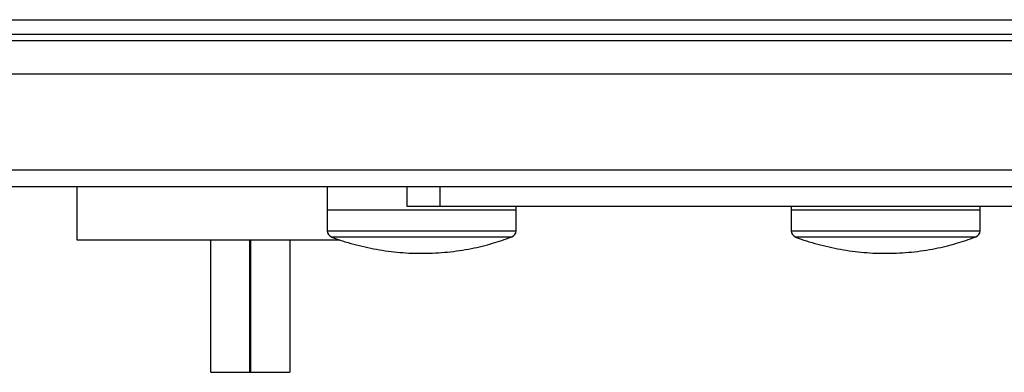
# Model space of a CAD drawing. Extents: x 0.4 to 10.6, y 0.4 to 8.1.
# Drawn here: x 9 to 9.2, y 5.9 to 6 of the extents above; entities that cross this region are included whole.
import ezdxf

# ---------------------------------------------------------------- set-up
doc = ezdxf.new("R2010")
doc.units = 0
doc.linetypes.add('SLD-SOLID', pattern=[0])
doc.layers.get('0').update_dxf_attribs({"linetype": 'CONTINUOUS'})

msp = doc.modelspace()

# ---------------------------------------------------------------- linework, layer by layer
at = {"color": 7, "linetype": 'SLD-SOLID'}
for p, q in [((8.80547156029164, 5.993602265936812), (9.587098856880223, 5.99360226593681)), ((8.805471560292295, 5.990715126829857), (9.587098856880223, 5.990715126829855)), ((9.561770772892034, 5.989402790871849), (8.830799644281797, 5.989402790871851)), ((9.57883114034479, 5.982841111081822), (8.811639539295577, 5.982841111081825)), ((9.578831140345445, 5.963812239690746), (8.811639539296232, 5.963812239690749)), ((9.578831140346102, 5.960531399795734), (8.811639539293607, 5.960531399795736)), ((8.98914968238967, 5.960531399795734), (8.98914968238967, 5.950032712131692)), ((9.038751305827674, 5.960531399795731), (9.038751305827674, 5.955938223942713)), ((9.054552925121694, 5.956594391921718), (9.054552925121694, 5.960531399795735)), ((9.06111460491172, 5.956594391921711), (9.061114604911712, 5.960531399795726)), ((9.038739605856993, 5.955938223942713), (9.038739605856993, 5.951812207886283)), ((9.0387396058569, 5.955938223942713), (9.076140516492272, 5.955938223942713)), ((9.06111460491172, 5.956594391921711), (9.054552925121694, 5.956594391921718)), ((9.331455812260803, 5.956594391921712), (9.06111460491172, 5.956594391921711)), ((9.076128816521683, 5.955938223942713), (9.076128816521683, 5.95659439192171)), ((9.076140516492364, 5.951812207886283), (9.076140516492364, 5.955938223942713)), ((9.13060312291736, 5.955938223942713), (9.13060312291736, 5.951812207886283)), ((9.130603122917266, 5.955938223942713), (9.16800403355264, 5.955938223942713)), ((9.130614822888043, 5.95659439192171), (9.130614822888043, 5.955938223942713)), ((9.16799233358205, 5.955938223942713), (9.16799233358205, 5.95659439192171)), ((9.168004033552734, 5.951812207886283), (9.168004033552734, 5.955938223942713)), ((8.98914968238967, 5.950032712131692), (9.041298413581314, 5.950032712131692)), ((9.015682443769984, 5.923785992971586), (9.015682443769984, 5.950032712131692)), ((9.023425225922216, 5.923785992971586), (9.023425225922216, 5.950032712131692)), ((9.023565558313292, 5.950032712131692), (9.023565558313292, 5.923785992971586)), ((9.031308340465522, 5.950032712131692), (9.031308340465522, 5.923785992971586)), ((9.015682443769984, 5.923785992971586), (9.023425225922216, 5.923785992971586)), ((9.023565558313292, 5.923785992971586), (9.023425225922216, 5.923785992971586)), ((9.023565558313292, 5.923785992971586), (9.031308340465522, 5.923785992971586))]:
    msp.add_line(p, q, dxfattribs=at)
at = {"color": 8, "linetype": 'SLD-SOLID'}
for p, q in [((9.0387396058569, 5.951812207886283), (9.076140516492272, 5.951812207886283)), ((9.130603122917266, 5.951812207886283), (9.16800403355264, 5.951812207886283)), ((9.039590807348635, 5.950583309582524), (9.075289313005902, 5.950583309582528)), ((9.131454324409, 5.950583309582524), (9.16715283006627, 5.950583309582528))]:
    msp.add_line(p, q, dxfattribs=at)
at = {"color": 7, "linetype": 'SLD-SOLID'}
for centre, radius, start, end in [((9.04005230034945, 5.951812207886277), 0.001312694492549227, 179.9999999997674, 249.4171395202378), ((9.074827821999722, 5.951812207886277), 0.001312694492549227, 290.5828604797638, 3.876673147656092e-10), ((9.131915817409817, 5.951812207886277), 0.001312694492551003, 179.9999999997674, 249.4171395201652), ((9.16669133906009, 5.951812207886277), 0.001312694492549227, 290.5828604797638, 5.20110281082426e-10)]:
    msp.add_arc(centre, radius, start, end, dxfattribs=at)
for points in [[(9.039591231783616, 5.950584277718148), (9.03959846831241, 5.950581184511739), (9.041013862454715, 5.94997618363959), (9.043986990466124, 5.949117453390151), (9.048490268744589, 5.948056820035937), (9.053121619758686, 5.947456223279345), (9.057821241730444, 5.947270447770132), (9.062561644476078, 5.947524832692607), (9.067133495704597, 5.948212963324489), (9.071352600867439, 5.949207250927215), (9.073929420359658, 5.950118420609715), (9.075143886000301, 5.950547858634198)], [(9.131454748843984, 5.950584277718148), (9.131461985372779, 5.950581184511739), (9.132877379515078, 5.94997618363959), (9.135850507526495, 5.949117453390151), (9.140353785804955, 5.948056820035937), (9.144985136819054, 5.947456223279345), (9.149684758790812, 5.947270447770132), (9.154425161536446, 5.947524832692607), (9.158997012764965, 5.948212963324489), (9.163216117927805, 5.949207250927215), (9.165792937420026, 5.950118420609715), (9.16700740306067, 5.950547858634198)]]:
    msp.add_open_spline(points, degree=3, knots=[0, 0, 0, 0, 0.0006501055266332057, 0.1271542724946112, 0.2545345017910506, 0.3828429946533073, 0.5121611686051013, 0.6426073728782902, 0.774349020493307, 0.8936497638986322, 1, 1, 1, 1], dxfattribs=at)

doc.saveas('drawing.dxf')
